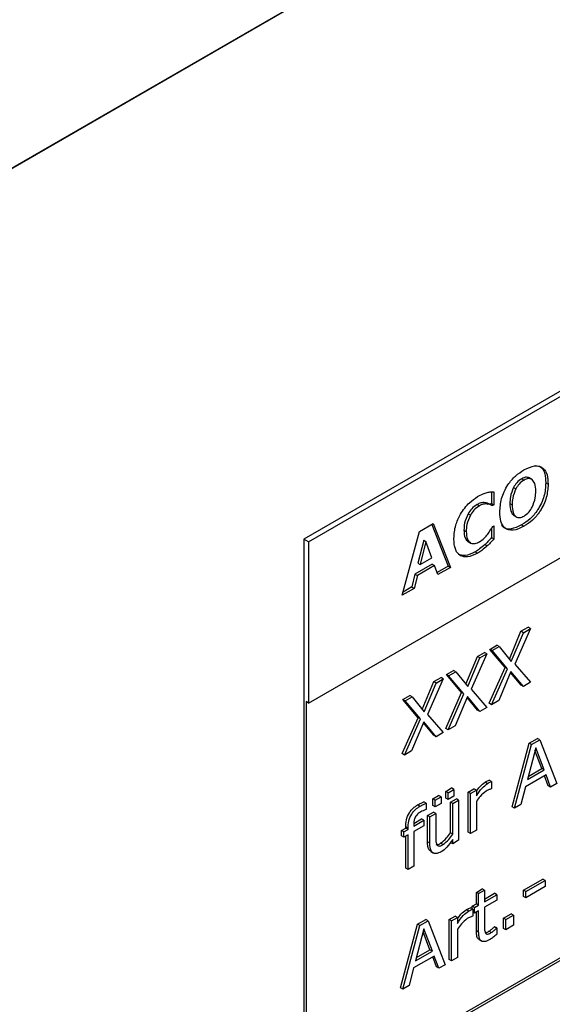
# Model space of a CAD drawing. Units: millimetres. Extents: x 0 to 4162, y 0 to 2920.
# Drawn here: x 3682 to 3690, y 2321 to 2336 of the extents above; entities that cross this region are included whole.
import ezdxf

# ---------------------------------------------------------------- set-up
doc = ezdxf.new("R2010")
doc.units = ezdxf.units.MM
doc.header["$LTSCALE"] = 10
doc.layers.get('0').update_dxf_attribs({"color": 1})
doc.layers.add('315830', color=7, linetype='Continuous')

# ---------------------------------------------------------------- blocks, each defined once
blk = doc.blocks.new('1029904-M_001_ISO_view_1')
at = {"linetype": 'Continuous', "lineweight": 30}
for p, q in [((180.411, -125.559), (-28.151, -245.959)), ((-28.151, -245.959), (179.916, -125.845)), ((5.402, -234.795), (-19.347, -249.082)), ((-19.276, -249.123), (5.472, -234.836)), ((-19.276, -251.573), (5.472, -237.286)), ((-16.035, -248.162), (-16, -248.183)), ((-15.882, -248.17), (-15.926, -248.144)), ((-15.669, -248.225), (-15.633, -248.245)), ((-16.492, -248.362), (-16.492, -248.54)), ((-16.457, -248.36), (-16.457, -248.56)), ((-16.16, -248.296), (-16.124, -248.316)), ((-16.592, -248.527), (-16.557, -248.548)), ((-16.713, -248.554), (-16.678, -248.574)), ((-16.492, -248.54), (-16.513, -248.552)), ((-16.513, -248.552), (-16.478, -248.572)), ((-16.492, -248.54), (-16.457, -248.56)), ((-16.457, -248.56), (-16.478, -248.572)), ((-16.215, -248.54), (-16.179, -248.56)), ((-16.85, -248.695), (-16.815, -248.715)), ((-16.161, -248.719), (-16.125, -248.739)), ((-16.155, -248.723), (-16.111, -248.748)), ((-17.853, -249.935), (-17.591, -248.967)), ((-17.591, -248.967), (-17.381, -248.846)), ((-17.403, -248.858), (-17.155, -249.49)), ((-17.381, -248.846), (-17.119, -249.511)), ((-16.913, -248.944), (-16.878, -248.965)), ((-16.492, -248.917), (-16.492, -249.058)), ((-16.476, -248.891), (-16.457, -248.88)), ((-16.457, -248.88), (-16.457, -249.078)), ((-16.036, -248.865), (-16.001, -248.886)), ((-19.276, -249.123), (-19.347, -249.082)), ((-19.347, -249.082), (-19.347, -265.413)), ((-19.276, -249.123), (-19.276, -251.573)), ((-17.526, -249.097), (-17.615, -249.446)), ((-17.491, -249.117), (-17.58, -249.467)), ((-17.526, -249.097), (-17.491, -249.117)), ((-17.402, -249.364), (-17.491, -249.117)), ((-16.847, -249.121), (-16.812, -249.142)), ((-16.492, -249.058), (-16.457, -249.078)), ((-16.741, -249.273), (-16.706, -249.293)), ((-16.593, -249.163), (-16.558, -249.184)), ((-17.58, -249.467), (-17.402, -249.364)), ((-17.395, -249.464), (-17.658, -249.616)), ((-17.36, -249.484), (-17.622, -249.636)), ((-17.615, -249.446), (-17.58, -249.467)), ((-17.395, -249.464), (-17.36, -249.484)), ((-17.31, -249.621), (-17.36, -249.484)), ((-17.155, -249.49), (-17.322, -249.587)), ((-17.119, -249.511), (-17.31, -249.621)), ((-17.155, -249.49), (-17.119, -249.511)), ((-17.658, -249.616), (-17.707, -249.809)), ((-17.622, -249.636), (-17.672, -249.83)), ((-17.658, -249.616), (-17.622, -249.636)), ((-17.672, -249.83), (-17.853, -249.935)), ((-17.707, -249.809), (-17.84, -249.886)), ((-17.707, -249.809), (-17.672, -249.83)), ((-15.902, -250.441), (-16.141, -250.983)), ((-16.046, -250.483), (-15.937, -250.421)), ((-16.01, -250.504), (-15.902, -250.441)), ((-15.902, -250.441), (-15.937, -250.421)), ((-16.223, -250.906), (-16.046, -250.483)), ((-16.194, -250.942), (-16.01, -250.504)), ((-16.01, -250.504), (-16.046, -250.483)), ((-16.519, -250.757), (-16.412, -250.695)), ((-16.286, -251.031), (-16.519, -250.757)), ((-16.484, -250.777), (-16.519, -250.757)), ((-16.484, -250.777), (-16.376, -250.715)), ((-16.251, -251.051), (-16.484, -250.777)), ((-16.376, -250.715), (-16.412, -250.695)), ((-16.376, -250.715), (-16.194, -250.942)), ((-16.885, -251.288), (-16.708, -250.866)), ((-16.856, -251.324), (-16.673, -250.886)), ((-16.564, -250.824), (-16.804, -251.365)), ((-16.708, -250.866), (-16.6, -250.803)), ((-16.673, -250.886), (-16.708, -250.866)), ((-16.673, -250.886), (-16.564, -250.824)), ((-16.564, -250.824), (-16.6, -250.803)), ((-16.528, -251.578), (-16.286, -251.031)), ((-16.493, -251.599), (-16.251, -251.051)), ((-16.251, -251.051), (-16.286, -251.031)), ((-16.141, -250.983), (-15.902, -251.258)), ((-17.227, -251.206), (-17.466, -251.748)), ((-17.37, -251.248), (-17.262, -251.186)), ((-17.335, -251.269), (-17.227, -251.206)), ((-17.227, -251.206), (-17.262, -251.186)), ((-17.181, -251.139), (-17.074, -251.077)), ((-16.949, -251.413), (-17.181, -251.139)), ((-17.146, -251.159), (-17.181, -251.139)), ((-17.146, -251.159), (-17.039, -251.098)), ((-16.913, -251.434), (-17.146, -251.159)), ((-17.039, -251.098), (-17.074, -251.077)), ((-17.039, -251.098), (-16.856, -251.324)), ((-16.198, -251.093), (-16.384, -251.536)), ((-16.045, -251.3), (-16.204, -251.108)), ((-16.01, -251.32), (-16.198, -251.093)), ((-17.548, -251.671), (-17.37, -251.248)), ((-17.519, -251.706), (-17.335, -251.269)), ((-17.335, -251.269), (-17.37, -251.248)), ((-16.804, -251.365), (-16.564, -251.64)), ((-16.01, -251.32), (-16.045, -251.3)), ((-15.902, -251.258), (-16.01, -251.32)), ((-17.844, -251.521), (-17.736, -251.46)), ((-17.611, -251.796), (-17.844, -251.521)), ((-17.808, -251.542), (-17.844, -251.521)), ((-17.808, -251.542), (-17.701, -251.48)), ((-17.701, -251.48), (-17.736, -251.46)), ((-17.701, -251.48), (-17.519, -251.706)), ((-17.19, -251.961), (-16.949, -251.413)), ((-17.155, -251.981), (-16.913, -251.434)), ((-16.861, -251.475), (-17.046, -251.919)), ((-16.913, -251.434), (-16.949, -251.413)), ((-16.707, -251.682), (-16.867, -251.49)), ((-16.672, -251.702), (-16.861, -251.475)), ((-19.276, -251.573), (-19.312, -251.552)), ((-19.312, -251.552), (-19.312, -265.434)), ((-17.576, -251.816), (-17.808, -251.542)), ((-16.564, -251.64), (-16.672, -251.702)), ((-16.493, -251.599), (-16.528, -251.578)), ((-16.384, -251.536), (-16.493, -251.599)), ((-17.853, -252.343), (-17.611, -251.796)), ((-17.817, -252.364), (-17.576, -251.816)), ((-17.576, -251.816), (-17.611, -251.796)), ((-17.466, -251.748), (-17.227, -252.023)), ((-16.672, -251.702), (-16.707, -251.682)), ((-17.523, -251.858), (-17.709, -252.301)), ((-17.37, -252.064), (-17.529, -251.872)), ((-17.334, -252.085), (-17.523, -251.858)), ((-17.155, -251.981), (-17.19, -251.961)), ((-17.046, -251.919), (-17.155, -251.981)), ((-17.334, -252.085), (-17.37, -252.064)), ((-17.227, -252.023), (-17.334, -252.085)), ((-15.92, -252.183), (-15.794, -252.111)), ((-15.758, -252.131), (-15.794, -252.111)), ((-16.179, -253.15), (-15.92, -252.183)), ((-16.144, -253.17), (-15.884, -252.204)), ((-15.821, -252.253), (-15.949, -252.737)), ((-15.884, -252.204), (-15.92, -252.183)), ((-15.884, -252.204), (-15.758, -252.131)), ((-15.694, -252.59), (-15.821, -252.253)), ((-15.758, -252.131), (-15.499, -252.798)), ((-17.817, -252.364), (-17.853, -252.343)), ((-17.709, -252.301), (-17.817, -252.364)), ((-15.729, -252.569), (-15.833, -252.296)), ((-15.937, -252.689), (-15.729, -252.569)), ((-15.694, -252.59), (-15.729, -252.569)), ((-15.664, -252.666), (-15.978, -252.847)), ((-15.949, -252.737), (-15.694, -252.59)), ((-15.63, -252.833), (-15.687, -252.679)), ((-15.595, -252.853), (-15.664, -252.666)), ((-10.817, -252.773), (-17.889, -256.855)), ((-10.782, -252.793), (-17.853, -256.875)), ((-17.19, -252.917), (-17.101, -252.865)), ((-17.065, -252.886), (-17.101, -252.865)), ((-16.555, -252.798), (-16.591, -252.777)), ((-16.493, -252.768), (-16.528, -252.748)), ((-16.493, -252.768), (-16.493, -252.875)), ((-15.978, -252.847), (-16.048, -253.115)), ((-15.595, -252.853), (-15.63, -252.833)), ((-15.499, -252.798), (-15.595, -252.853)), ((-17.387, -253.031), (-17.298, -252.979)), ((-17.352, -253.051), (-17.262, -252.999)), ((-17.262, -252.999), (-17.298, -252.979)), ((-17.262, -252.999), (-17.262, -253.103)), ((-17.19, -253.02), (-17.19, -252.917)), ((-17.155, -252.937), (-17.19, -252.917)), ((-17.155, -253.041), (-17.19, -253.02)), ((-17.155, -252.937), (-17.065, -252.886)), ((-17.155, -253.041), (-17.155, -252.937)), ((-17.065, -252.989), (-17.155, -253.041)), ((-17.065, -252.886), (-17.065, -252.989)), ((-16.85, -252.927), (-16.761, -252.876)), ((-16.85, -253.537), (-16.85, -252.927)), ((-16.815, -252.948), (-16.85, -252.927)), ((-16.815, -252.948), (-16.725, -252.896)), ((-16.815, -253.557), (-16.815, -252.948)), ((-16.725, -252.896), (-16.761, -252.876)), ((-16.725, -252.896), (-16.725, -252.986)), ((-16.493, -252.875), (-16.497, -252.878)), ((-17.583, -253.143), (-17.618, -253.123)), ((-17.486, -253.098), (-17.522, -253.078)), ((-17.486, -253.098), (-17.486, -253.19)), ((-17.387, -253.134), (-17.387, -253.031)), ((-17.352, -253.051), (-17.387, -253.031)), ((-17.352, -253.154), (-17.387, -253.134)), ((-17.352, -253.154), (-17.352, -253.051)), ((-17.262, -253.103), (-17.352, -253.154)), ((-17.119, -253.082), (-17.029, -253.031)), ((-17.119, -253.545), (-17.119, -253.082)), ((-17.083, -253.103), (-17.119, -253.082)), ((-17.083, -253.103), (-16.994, -253.051)), ((-17.083, -253.565), (-17.083, -253.103)), ((-16.994, -253.051), (-17.029, -253.031)), ((-16.994, -253.051), (-16.994, -253.661)), ((-16.725, -253.074), (-16.725, -253.506)), ((-16.144, -253.17), (-16.179, -253.15)), ((-16.048, -253.115), (-16.144, -253.17)), ((-17.486, -253.19), (-17.491, -253.193)), ((-17.468, -253.284), (-17.378, -253.232)), ((-17.468, -253.682), (-17.468, -253.284)), ((-17.432, -253.304), (-17.468, -253.284)), ((-17.432, -253.304), (-17.343, -253.253)), ((-17.432, -253.702), (-17.432, -253.304)), ((-17.343, -253.253), (-17.378, -253.232)), ((-17.343, -253.253), (-17.343, -253.605)), ((-17.799, -253.475), (-17.799, -253.454)), ((-17.764, -253.475), (-17.799, -253.454)), ((-17.677, -253.445), (-17.522, -253.356)), ((-17.677, -253.425), (-17.677, -253.445)), ((-17.676, -253.404), (-17.557, -253.335)), ((-17.522, -253.439), (-17.674, -253.526)), ((-17.522, -253.356), (-17.557, -253.335)), ((-17.522, -253.356), (-17.522, -253.439)), ((-17.862, -253.511), (-17.799, -253.475)), ((-17.862, -253.594), (-17.862, -253.511)), ((-17.826, -253.532), (-17.862, -253.511)), ((-17.826, -253.614), (-17.862, -253.594)), ((-17.826, -253.532), (-17.764, -253.495)), ((-17.826, -253.614), (-17.826, -253.532)), ((-17.764, -253.578), (-17.826, -253.614)), ((-17.764, -253.495), (-17.799, -253.475)), ((-17.799, -254.085), (-17.799, -253.598)), ((-17.764, -253.495), (-17.764, -253.475)), ((-17.764, -254.105), (-17.764, -253.578)), ((-17.674, -253.526), (-17.674, -254.054)), ((-17.083, -253.565), (-17.119, -253.545)), ((-16.815, -253.557), (-16.85, -253.537)), ((-16.725, -253.506), (-16.815, -253.557)), ((-17.432, -253.702), (-17.468, -253.682)), ((-17.233, -253.726), (-17.268, -253.706)), ((-17.083, -253.712), (-17.119, -253.692)), ((-17.083, -253.712), (-17.083, -253.648)), ((-16.994, -253.661), (-17.083, -253.712)), ((-17.421, -253.83), (-17.376, -253.856)), ((-17.674, -254.054), (-17.764, -254.105)), ((-17.764, -254.105), (-17.799, -254.085)), ((-16.009, -254.421), (-15.713, -254.25)), ((-15.974, -254.441), (-15.678, -254.271)), ((-15.678, -254.364), (-15.974, -254.534)), ((-15.678, -254.271), (-15.713, -254.25)), ((-15.678, -254.271), (-15.678, -254.364)), ((-16.725, -254.452), (-16.635, -254.4)), ((-16.725, -254.628), (-16.725, -254.452)), ((-16.69, -254.472), (-16.725, -254.452)), ((-16.69, -254.472), (-16.6, -254.421)), ((-16.69, -254.648), (-16.69, -254.472)), ((-16.6, -254.421), (-16.635, -254.4)), ((-16.6, -254.421), (-16.6, -254.596)), ((-16.6, -254.555), (-16.447, -254.467)), ((-16.6, -254.596), (-16.412, -254.488)), ((-16.412, -254.488), (-16.447, -254.467)), ((-16.412, -254.488), (-16.412, -254.57)), ((-16.009, -254.514), (-16.009, -254.421)), ((-15.974, -254.441), (-16.009, -254.421)), ((-15.974, -254.534), (-16.009, -254.514)), ((-15.974, -254.534), (-15.974, -254.441)), ((-16.788, -254.664), (-16.725, -254.628)), ((-16.788, -254.701), (-16.788, -254.664)), ((-16.752, -254.684), (-16.788, -254.664)), ((-16.752, -254.684), (-16.69, -254.648)), ((-16.69, -254.648), (-16.725, -254.628)), ((-16.412, -254.57), (-16.6, -254.679)), ((-17.137, -254.865), (-17.047, -254.814)), ((-17.012, -254.834), (-17.047, -254.814)), ((-16.842, -254.736), (-16.877, -254.715)), ((-16.779, -254.706), (-16.814, -254.686)), ((-16.779, -254.813), (-16.784, -254.816)), ((-16.779, -254.706), (-16.779, -254.813)), ((-16.752, -254.767), (-16.779, -254.751)), ((-16.752, -254.767), (-16.752, -254.684)), ((-16.69, -254.731), (-16.752, -254.767)), ((-16.725, -255.036), (-16.725, -254.751)), ((-16.69, -255.056), (-16.69, -254.731)), ((-16.6, -254.679), (-16.6, -254.956)), ((-16.313, -254.845), (-16.197, -254.777)), ((-16.278, -254.865), (-16.161, -254.798)), ((-16.161, -254.798), (-16.197, -254.777)), ((-16.161, -254.798), (-16.161, -254.953)), ((-17.88, -255.904), (-17.62, -254.938)), ((-17.844, -255.924), (-17.585, -254.958)), ((-17.62, -254.938), (-17.494, -254.865)), ((-17.585, -254.958), (-17.62, -254.938)), ((-17.585, -254.958), (-17.459, -254.885)), ((-17.459, -254.885), (-17.494, -254.865)), ((-17.459, -254.885), (-17.2, -255.552)), ((-17.137, -255.475), (-17.137, -254.865)), ((-17.101, -254.886), (-17.137, -254.865)), ((-17.101, -254.886), (-17.012, -254.834)), ((-17.101, -255.495), (-17.101, -254.886)), ((-17.012, -254.834), (-17.012, -254.924)), ((-16.313, -255), (-16.313, -254.845)), ((-16.278, -254.865), (-16.313, -254.845)), ((-16.278, -255.02), (-16.278, -254.865)), ((-16.161, -254.953), (-16.278, -255.02)), ((-17.522, -255.008), (-17.65, -255.492)), ((-17.43, -255.324), (-17.533, -255.05)), ((-17.394, -255.344), (-17.522, -255.008)), ((-17.012, -255.012), (-17.012, -255.444)), ((-16.69, -255.056), (-16.725, -255.036)), ((-16.498, -255.065), (-16.534, -255.044)), ((-16.452, -254.977), (-16.447, -254.974)), ((-16.417, -254.997), (-16.452, -254.977)), ((-16.412, -254.994), (-16.447, -254.974)), ((-16.417, -254.997), (-16.412, -254.994)), ((-16.412, -254.994), (-16.412, -255.09)), ((-16.278, -255.02), (-16.313, -255)), ((-16.686, -255.171), (-16.641, -255.196)), ((-17.65, -255.492), (-17.394, -255.344)), ((-17.637, -255.444), (-17.43, -255.324)), ((-17.394, -255.344), (-17.43, -255.324)), ((-17.365, -255.42), (-17.679, -255.602)), ((-17.33, -255.587), (-17.388, -255.433)), ((-17.295, -255.607), (-17.365, -255.42)), ((-17.2, -255.552), (-17.295, -255.607)), ((-17.101, -255.495), (-17.137, -255.475)), ((-17.012, -255.444), (-17.101, -255.495)), ((-17.679, -255.602), (-17.749, -255.869)), ((-17.295, -255.607), (-17.33, -255.587)), ((-17.844, -255.924), (-17.88, -255.904)), ((-17.749, -255.869), (-17.844, -255.924))]:
    blk.add_line(p, q, dxfattribs=at)
for points, knots in [([(-16.367, -248.669), (-16.363, -248.602), (-16.355, -248.47), (-16.26, -248.264), (-16.131, -248.112), (-16.044, -248.056), (-16.001, -248.028)], [0, 0, 0, 0, 0.280333, 0.559135, 0.779182, 1, 1, 1, 1]), ([(-16.001, -248.028), (-15.945, -248.001), (-15.834, -247.947), (-15.705, -247.986), (-15.641, -248.099), (-15.636, -248.196), (-15.633, -248.245)], [0, 0, 0, 0, 0.280236, 0.559007, 0.779142, 1, 1, 1, 1]), ([(-15.823, -247.962), (-15.794, -247.966), (-15.728, -247.975), (-15.677, -248.081), (-15.672, -248.177), (-15.669, -248.225)], [0, 0, 0, 0, 0.279901, 0.63936, 1, 1, 1, 1]), ([(-16.035, -248.162), (-16.062, -248.181), (-16.11, -248.213), (-16.144, -248.271), (-16.16, -248.296)], [0, 0, 0, 0, 0.559419, 1, 1, 1, 1]), ([(-16, -248.183), (-16.027, -248.201), (-16.074, -248.234), (-16.109, -248.291), (-16.124, -248.316)], [0, 0, 0, 0, 0.559419, 1, 1, 1, 1]), ([(-15.669, -248.225), (-15.673, -248.291), (-15.682, -248.424), (-15.776, -248.63), (-15.906, -248.781), (-15.992, -248.837), (-16.036, -248.865)], [0, 0, 0, 0, 0.280297, 0.5592, 0.779231, 1, 1, 1, 1]), ([(-15.923, -248.151), (-15.94, -248.144), (-15.972, -248.131), (-16.014, -248.152), (-16.035, -248.162)], [0, 0, 0, 0, 0.505968, 1, 1, 1, 1]), ([(-15.876, -248.174), (-15.896, -248.165), (-15.932, -248.15), (-15.979, -248.173), (-16, -248.183)], [0, 0, 0, 0, 0.5582613, 1, 1, 1, 1]), ([(-15.821, -248.353), (-15.823, -248.311), (-15.825, -248.237), (-15.86, -248.193), (-15.876, -248.174)], [0, 0, 0, 0, 0.560659, 1, 1, 1, 1]), ([(-16.706, -248.435), (-16.678, -248.42), (-16.629, -248.393), (-16.581, -248.378), (-16.56, -248.372)], [0, 0, 0, 0, 0.559869, 1, 1, 1, 1]), ([(-16.56, -248.372), (-16.54, -248.368), (-16.505, -248.361), (-16.472, -248.36), (-16.457, -248.36)], [0, 0, 0, 0, 0.559866, 1, 1, 1, 1]), ([(-16.16, -248.296), (-16.179, -248.344), (-16.212, -248.429), (-16.214, -248.506), (-16.215, -248.54)], [0, 0, 0, 0, 0.5580191, 1, 1, 1, 1]), ([(-16.124, -248.316), (-16.143, -248.364), (-16.177, -248.449), (-16.179, -248.526), (-16.179, -248.56)], [0, 0, 0, 0, 0.5580191, 1, 1, 1, 1]), ([(-15.633, -248.245), (-15.638, -248.312), (-15.646, -248.445), (-15.741, -248.65), (-15.87, -248.801), (-15.957, -248.858), (-16.001, -248.886)], [0, 0, 0, 0, 0.280297, 0.5592, 0.779231, 1, 1, 1, 1]), ([(-15.875, -248.593), (-15.856, -248.546), (-15.823, -248.462), (-15.822, -248.387), (-15.821, -248.353)], [0, 0, 0, 0, 0.558065, 1, 1, 1, 1]), ([(-16.968, -248.701), (-16.924, -248.638), (-16.845, -248.525), (-16.748, -248.463), (-16.706, -248.435)], [0, 0, 0, 0, 0.558306, 1, 1, 1, 1]), ([(-16.592, -248.527), (-16.613, -248.526), (-16.651, -248.524), (-16.695, -248.545), (-16.713, -248.554)], [0, 0, 0, 0, 0.5602983, 1, 1, 1, 1]), ([(-16.513, -248.552), (-16.527, -248.546), (-16.552, -248.535), (-16.58, -248.53), (-16.592, -248.527)], [0, 0, 0, 0, 0.560032, 1, 1, 1, 1]), ([(-16.713, -248.554), (-16.742, -248.573), (-16.793, -248.608), (-16.833, -248.668), (-16.85, -248.695)], [0, 0, 0, 0, 0.559633, 1, 1, 1, 1]), ([(-16.678, -248.574), (-16.707, -248.594), (-16.758, -248.628), (-16.798, -248.688), (-16.815, -248.715)], [0, 0, 0, 0, 0.559633, 1, 1, 1, 1]), ([(-16.557, -248.548), (-16.578, -248.546), (-16.616, -248.544), (-16.659, -248.565), (-16.678, -248.574)], [0, 0, 0, 0, 0.5602983, 1, 1, 1, 1]), ([(-16.478, -248.572), (-16.492, -248.566), (-16.517, -248.555), (-16.545, -248.55), (-16.557, -248.548)], [0, 0, 0, 0, 0.560032, 1, 1, 1, 1]), ([(-16.001, -248.886), (-16.056, -248.913), (-16.167, -248.967), (-16.295, -248.927), (-16.359, -248.815), (-16.365, -248.718), (-16.367, -248.669)], [0, 0, 0, 0, 0.2802497, 0.5589797, 0.7791496, 1, 1, 1, 1]), ([(-16.215, -248.54), (-16.213, -248.582), (-16.211, -248.656), (-16.176, -248.7), (-16.161, -248.719)], [0, 0, 0, 0, 0.560627, 1, 1, 1, 1]), ([(-16.179, -248.56), (-16.178, -248.602), (-16.176, -248.676), (-16.141, -248.72), (-16.125, -248.739)], [0, 0, 0, 0, 0.560627, 1, 1, 1, 1]), ([(-16, -248.73), (-15.973, -248.712), (-15.925, -248.678), (-15.89, -248.619), (-15.875, -248.593)], [0, 0, 0, 0, 0.559457, 1, 1, 1, 1]), ([(-17.065, -249.072), (-17.062, -249.005), (-17.055, -248.885), (-16.994, -248.757), (-16.968, -248.701)], [0, 0, 0, 0, 0.560176, 1, 1, 1, 1]), ([(-16.85, -248.695), (-16.872, -248.743), (-16.91, -248.83), (-16.912, -248.909), (-16.913, -248.944)], [0, 0, 0, 0, 0.557867, 1, 1, 1, 1]), ([(-16.815, -248.715), (-16.836, -248.763), (-16.875, -248.85), (-16.877, -248.93), (-16.878, -248.965)], [0, 0, 0, 0, 0.557867, 1, 1, 1, 1]), ([(-16.125, -248.739), (-16.105, -248.748), (-16.069, -248.764), (-16.021, -248.741), (-16, -248.73)], [0, 0, 0, 0, 0.5584437, 1, 1, 1, 1]), ([(-16.913, -248.944), (-16.911, -248.988), (-16.908, -249.066), (-16.866, -249.104), (-16.847, -249.121)], [0, 0, 0, 0, 0.560587, 1, 1, 1, 1]), ([(-16.878, -248.965), (-16.876, -249.008), (-16.872, -249.086), (-16.83, -249.125), (-16.812, -249.142)], [0, 0, 0, 0, 0.560587, 1, 1, 1, 1]), ([(-16.552, -249.004), (-16.537, -248.983), (-16.51, -248.947), (-16.486, -248.908), (-16.476, -248.891)], [0, 0, 0, 0, 0.559931, 1, 1, 1, 1]), ([(-16.036, -248.865), (-16.09, -248.891), (-16.199, -248.943), (-16.309, -248.926), (-16.336, -248.876), (-16.339, -248.869)], [0, 0, 0, 0, 0.467567, 0.932598, 1, 1, 1, 1]), ([(-16.965, -249.334), (-16.987, -249.317), (-17.023, -249.287), (-17.051, -249.216), (-17.064, -249.148), (-17.065, -249.098), (-17.065, -249.072)], [0, 0, 0, 0, 0.3392188, 0.5593991, 0.7796609, 1, 1, 1, 1]), ([(-16.812, -249.142), (-16.789, -249.147), (-16.748, -249.157), (-16.699, -249.132), (-16.677, -249.121)], [0, 0, 0, 0, 0.558567, 1, 1, 1, 1]), ([(-16.677, -249.121), (-16.652, -249.104), (-16.607, -249.073), (-16.569, -249.025), (-16.552, -249.004)], [0, 0, 0, 0, 0.5593, 1, 1, 1, 1]), ([(-16.492, -249.058), (-16.511, -249.078), (-16.544, -249.116), (-16.578, -249.149), (-16.593, -249.163)], [0, 0, 0, 0, 0.560097, 1, 1, 1, 1]), ([(-16.457, -249.078), (-16.475, -249.099), (-16.508, -249.136), (-16.543, -249.169), (-16.558, -249.184)], [0, 0, 0, 0, 0.560097, 1, 1, 1, 1]), ([(-16.741, -249.273), (-16.795, -249.299), (-16.891, -249.347), (-16.967, -249.324), (-17.001, -249.314)], [0, 0, 0, 0, 0.560209, 1, 1, 1, 1]), ([(-16.593, -249.163), (-16.621, -249.187), (-16.669, -249.23), (-16.719, -249.26), (-16.741, -249.273)], [0, 0, 0, 0, 0.559812, 1, 1, 1, 1]), ([(-16.558, -249.184), (-16.585, -249.208), (-16.634, -249.251), (-16.684, -249.28), (-16.706, -249.293)], [0, 0, 0, 0, 0.559812, 1, 1, 1, 1]), ([(-16.706, -249.293), (-16.76, -249.32), (-16.856, -249.368), (-16.932, -249.345), (-16.965, -249.334)], [0, 0, 0, 0, 0.560209, 1, 1, 1, 1]), ([(-16.725, -252.986), (-16.697, -252.943), (-16.647, -252.866), (-16.583, -252.819), (-16.555, -252.798)], [0, 0, 0, 0, 0.561283, 1, 1, 1, 1]), ([(-16.724, -252.916), (-16.707, -252.891), (-16.668, -252.833), (-16.619, -252.798), (-16.591, -252.777)], [0, 0, 0, 0, 0.427648, 1, 1, 1, 1]), ([(-16.591, -252.777), (-16.579, -252.771), (-16.558, -252.759), (-16.537, -252.751), (-16.528, -252.748)], [0, 0, 0, 0, 0.559856, 1, 1, 1, 1]), ([(-16.555, -252.798), (-16.544, -252.791), (-16.522, -252.779), (-16.502, -252.772), (-16.493, -252.768)], [0, 0, 0, 0, 0.559856, 1, 1, 1, 1]), ([(-16.577, -252.914), (-16.608, -252.938), (-16.663, -252.981), (-16.706, -253.046), (-16.725, -253.074)], [0, 0, 0, 0, 0.5577071, 1, 1, 1, 1]), ([(-16.497, -252.878), (-16.512, -252.883), (-16.538, -252.892), (-16.565, -252.907), (-16.577, -252.914)], [0, 0, 0, 0, 0.559725, 1, 1, 1, 1]), ([(-17.799, -253.454), (-17.797, -253.421), (-17.794, -253.353), (-17.752, -253.246), (-17.685, -253.166), (-17.641, -253.137), (-17.618, -253.123)], [0, 0, 0, 0, 0.280805, 0.559489, 0.779219, 1, 1, 1, 1]), ([(-17.764, -253.475), (-17.762, -253.441), (-17.759, -253.373), (-17.716, -253.266), (-17.65, -253.186), (-17.605, -253.157), (-17.583, -253.143)], [0, 0, 0, 0, 0.280805, 0.559489, 0.779219, 1, 1, 1, 1]), ([(-17.618, -253.123), (-17.6, -253.113), (-17.568, -253.095), (-17.536, -253.083), (-17.522, -253.078)], [0, 0, 0, 0, 0.559822, 1, 1, 1, 1]), ([(-17.583, -253.143), (-17.565, -253.133), (-17.532, -253.115), (-17.5, -253.103), (-17.486, -253.098)], [0, 0, 0, 0, 0.559822, 1, 1, 1, 1]), ([(-17.57, -253.228), (-17.587, -253.239), (-17.621, -253.26), (-17.664, -253.32), (-17.676, -253.377), (-17.677, -253.409), (-17.677, -253.425)], [0, 0, 0, 0, 0.281258, 0.557612, 0.778361, 1, 1, 1, 1]), ([(-17.491, -253.193), (-17.505, -253.199), (-17.532, -253.208), (-17.558, -253.222), (-17.57, -253.228)], [0, 0, 0, 0, 0.560085, 1, 1, 1, 1]), ([(-17.343, -253.605), (-17.343, -253.632), (-17.344, -253.68), (-17.33, -253.716), (-17.323, -253.732)], [0, 0, 0, 0, 0.5615135, 1, 1, 1, 1]), ([(-17.268, -253.706), (-17.238, -253.681), (-17.183, -253.637), (-17.138, -253.573), (-17.119, -253.545)], [0, 0, 0, 0, 0.558275, 1, 1, 1, 1]), ([(-17.233, -253.726), (-17.202, -253.702), (-17.147, -253.658), (-17.103, -253.594), (-17.083, -253.565)], [0, 0, 0, 0, 0.558275, 1, 1, 1, 1]), ([(-17.412, -253.825), (-17.421, -253.822), (-17.449, -253.813), (-17.464, -253.756), (-17.467, -253.707), (-17.468, -253.682)], [0, 0, 0, 0, 0.209313, 0.604041, 1, 1, 1, 1]), ([(-17.258, -253.834), (-17.287, -253.848), (-17.344, -253.875), (-17.405, -253.844), (-17.43, -253.778), (-17.431, -253.728), (-17.432, -253.702)], [0, 0, 0, 0, 0.279817, 0.558025, 0.778668, 1, 1, 1, 1]), ([(-17.34, -253.726), (-17.331, -253.727), (-17.309, -253.73), (-17.284, -253.715), (-17.268, -253.706)], [0, 0, 0, 0, 0.3880438, 1, 1, 1, 1]), ([(-17.323, -253.732), (-17.318, -253.738), (-17.306, -253.75), (-17.273, -253.749), (-17.248, -253.735), (-17.233, -253.726)], [0, 0, 0, 0, 0.279784, 0.559259, 1, 1, 1, 1]), ([(-17.083, -253.648), (-17.113, -253.691), (-17.165, -253.768), (-17.23, -253.814), (-17.258, -253.834)], [0, 0, 0, 0, 0.560803, 1, 1, 1, 1]), ([(-17.012, -254.924), (-16.984, -254.881), (-16.934, -254.804), (-16.87, -254.757), (-16.842, -254.736)], [0, 0, 0, 0, 0.561283, 1, 1, 1, 1]), ([(-17.01, -254.854), (-16.994, -254.829), (-16.955, -254.771), (-16.905, -254.736), (-16.877, -254.715)], [0, 0, 0, 0, 0.427648, 1, 1, 1, 1]), ([(-16.877, -254.715), (-16.865, -254.709), (-16.844, -254.697), (-16.824, -254.689), (-16.814, -254.686)], [0, 0, 0, 0, 0.559999, 1, 1, 1, 1]), ([(-16.784, -254.816), (-16.798, -254.821), (-16.825, -254.83), (-16.852, -254.845), (-16.864, -254.852)], [0, 0, 0, 0, 0.559835, 1, 1, 1, 1]), ([(-16.842, -254.736), (-16.83, -254.729), (-16.809, -254.717), (-16.788, -254.71), (-16.779, -254.706)], [0, 0, 0, 0, 0.559999, 1, 1, 1, 1]), ([(-16.864, -254.852), (-16.894, -254.876), (-16.949, -254.919), (-16.993, -254.984), (-17.012, -255.012)], [0, 0, 0, 0, 0.557714, 1, 1, 1, 1]), ([(-16.6, -254.956), (-16.601, -254.981), (-16.603, -255.025), (-16.59, -255.058), (-16.585, -255.072)], [0, 0, 0, 0, 0.562029, 1, 1, 1, 1]), ([(-16.678, -255.166), (-16.685, -255.165), (-16.709, -255.159), (-16.721, -255.105), (-16.724, -255.059), (-16.725, -255.036)], [0, 0, 0, 0, 0.1645936, 0.5815252, 1, 1, 1, 1]), ([(-16.521, -255.171), (-16.548, -255.185), (-16.602, -255.212), (-16.665, -255.191), (-16.687, -255.127), (-16.689, -255.08), (-16.69, -255.056)], [0, 0, 0, 0, 0.280504, 0.558149, 0.778666, 1, 1, 1, 1]), ([(-16.587, -255.065), (-16.584, -255.065), (-16.567, -255.065), (-16.549, -255.053), (-16.534, -255.044)], [0, 0, 0, 0, 0.199456, 1, 1, 1, 1]), ([(-16.585, -255.072), (-16.579, -255.078), (-16.568, -255.09), (-16.537, -255.086), (-16.513, -255.073), (-16.498, -255.065)], [0, 0, 0, 0, 0.279477, 0.558962, 1, 1, 1, 1]), ([(-16.534, -255.044), (-16.518, -255.034), (-16.49, -255.014), (-16.464, -254.988), (-16.452, -254.977)], [0, 0, 0, 0, 0.5594514, 1, 1, 1, 1]), ([(-16.412, -255.09), (-16.432, -255.107), (-16.468, -255.137), (-16.505, -255.161), (-16.521, -255.171)], [0, 0, 0, 0, 0.559947, 1, 1, 1, 1]), ([(-16.498, -255.065), (-16.483, -255.054), (-16.455, -255.035), (-16.429, -255.009), (-16.417, -254.997)], [0, 0, 0, 0, 0.5594514, 1, 1, 1, 1])]:
    blk.add_open_spline(points, degree=3, knots=knots, dxfattribs=at)

msp = doc.modelspace()

# ---------------------------------------------------------------- block references
at = {"layer": '315830'}
msp.add_blockref('1029904-M_001_ISO_view_1', (3705.98, 2576.688), dxfattribs=at)

doc.saveas('drawing.dxf')
